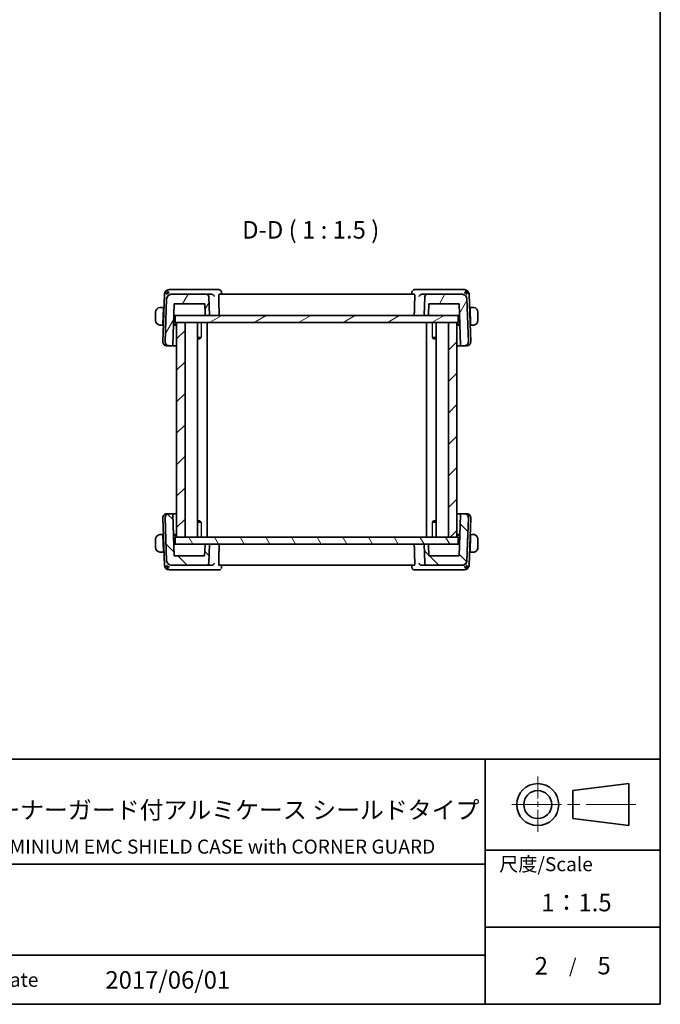
# Model space of a CAD drawing. Units: millimetres. Extents: x 22 to 2408, y 12 to 434.
# Drawn here: x 1068 to 1205, y 12 to 223 of the extents above; entities that cross this region are included whole.
import ezdxf
from ezdxf.enums import TextEntityAlignment as Align

# ---------------------------------------------------------------- set-up
doc = ezdxf.new("R2010")
doc.units = ezdxf.units.MM
doc.header["$LTSCALE"] = 1.5
doc.linetypes.add('CHAIN', pattern=[0.3543, 0.2362, -0.0295, 0.0591, -0.0295])
for name, color, linetype, lineweight in [('Border (ISO)', 7, 'Continuous', 35), ('Hatch (ISO)', 1, 'Continuous', 18), ('Symbol (ISO)', 7, 'Continuous', 18), ('Title (ISO)', 7, 'Continuous', 35), ('Visible (ISO)', 7, 'Continuous', 35), ('Visible Narrow (ISO)', 7, 'Continuous', 25)]:
    doc.layers.add(name, color=color, linetype=linetype, lineweight=lineweight)
doc.styles.add('Note Text (TK)', font='txt')
doc.styles.add('文字スタイル67', font='arial.ttf')

# ---------------------------------------------------------------- blocks, each defined once
blk = doc.blocks.new('図面枠 tk図枠')
at = {"layer": 'Border (ISO)'}
for p in [(405.5, 289), (14.5, 8)]:
    blk.add_line(p, (405.5, 8), dxfattribs=at)
blk = doc.blocks.new('表題欄 tk表題欄')
at = {"layer": 'Title (ISO)'}
for p, q in [((74.71, 244.05), (255.71, 244.05)), ((230.71, 244.05), (230.71, 209.05)), ((255.71, 244.05), (255.71, 209.05)), ((243.21, 239.55), (251.21, 240.55)), ((251.21, 234.55), (251.21, 240.55)), ((243.21, 239.55), (243.21, 235.55)), ((243.21, 235.55), (251.21, 234.55)), ((230.71, 231.05), (255.71, 231.05)), ((74.71, 229.05), (230.71, 229.05)), ((230.71, 220.05), (255.71, 220.05)), ((149.71, 216.05), (230.71, 216.05)), ((255.71, 209.05), (74.71, 209.05))]:
    blk.add_line(p, q, dxfattribs=at)
at = {"layer": 'Title (ISO)', "color": 4, "linetype": 'CHAIN', "lineweight": 18, "ltscale": 8.88956}
blk.add_line((238.21, 241.55), (238.21, 233.55), dxfattribs=at)
at = {"layer": 'Title (ISO)', "color": 4, "linetype": 'CHAIN', "lineweight": 18, "ltscale": 20.001633}
blk.add_line((252.21, 237.55), (234.21, 237.55), dxfattribs=at)
at = {"layer": 'Title (ISO)'}
for radius in [3, 2]:
    blk.add_circle((238.21, 237.55), radius, dxfattribs=at)
at = {"layer": 'Title (ISO)', "color": 1, "char_height": 2, "attachment_point": 4, "line_spacing_factor": 1.5, "style": 'Note Text (TK)'}
for s, insert in [('\\fＭＳ Ｐゴシック|b0|i0;\\H2.0000;尺度/Scale', (232.71, 229.05)), ('\\fＭＳ Ｐゴシック|b0|i0;\\H2.0000;作成日/Date', (151.71, 212.55))]:
    blk.add_mtext(s, dxfattribs=dict(at, insert=insert))
at = {"layer": 'Title (ISO)', "color": 7, "insert": (243.21, 214.55), "char_height": 2, "attachment_point": 5, "line_spacing_factor": 1.5, "style": 'Note Text (TK)'}
blk.add_mtext('\\fＭＳ Ｐゴシック|b0|i0;\\H2.0000;/', dxfattribs=at)
at = {"layer": 'Title (ISO)', "color": 7}
for tag, p, height, style in [('<品名>_001', (157.5, 235.64), 2.5, 'Note Text (TK)'), ('<Title>_001', (157.71, 230.55), 2, '文字スタイル67'), ('<尺度>_001', (239.1, 222.3), 2.5, 'Note Text (TK)'), ('<ページ_No.>_001', (237.95, 213.3), 2.5, 'Note Text (TK)'), ('<総ページ数>_001', (246.8, 213.3), 2.5, 'Note Text (TK)'), ('作成日_001', (175.58, 211.28), 2.5, 'Note Text (TK)')]:
    blk.add_attdef(tag, p, '', height=height, dxfattribs=dict(at, style=style))
at = {"layer": 'Title (ISO)', "color": 7, "style": 'Note Text (TK)'}
blk.add_attdef('<承認>', text='', height=2.5, dxfattribs=at).set_placement((87.21, 217.05), align=Align.MIDDLE_CENTER)

msp = doc.modelspace()

# ---------------------------------------------------------------- hatches: boundary and pattern name
at = {"layer": 'Hatch (ISO)'}
h = msp.add_hatch(dxfattribs=at)
h.set_pattern_fill('ANSI31', color=256, scale=38.1, angle=14.999978, style=0)
h.set_pattern_definition([(60, (596.5, 0), (-4.124445, 2.38125), [])])
edge = h.paths.add_edge_path()
edge.add_ellipse((1154.8143, 163.4655), major_axis=(0, 0.5), ratio=1, start_angle=0, end_angle=88)
edge.add_line((1154.3146, 163.483), (1154.1743, 159.4655))
edge.add_line((1154.1743, 159.4655), (1154.8938, 159.4655))
edge.add_ellipse((1154.8938, 159.6655), major_axis=(0, -0.2), ratio=1, start_angle=0, end_angle=88)
edge.add_line((1155.0937, 159.6586), (1155.1743, 161.9655))
edge.add_line((1155.1743, 161.9655), (1161.6778, 161.9655))
edge.add_line((1161.6778, 161.9655), (1161.9853, 153.1586))
edge.add_ellipse((1162.1852, 153.1655), major_axis=(-0.1999, -0.007), ratio=1, start_angle=0, end_angle=88)
edge.add_line((1162.1852, 152.9655), (1162.8459, 152.9655))
edge.add_ellipse((1162.8459, 153.7655), major_axis=(0, -0.8), ratio=1, start_angle=0, end_angle=92)
edge.add_line((1163.6454, 153.7935), (1163.3239, 163.0004))
edge.add_ellipse((1162.3245, 162.9655), major_axis=(0.9994, 0.0349), ratio=1, start_angle=0, end_angle=88)
edge.add_line((1162.3245, 163.9655), (1154.8143, 163.9655))
edge = h.paths.add_edge_path()
edge.add_ellipse((1107.5343, 163.4655), major_axis=(0.4997, 0.0174), ratio=1, start_angle=0, end_angle=88)
edge.add_line((1107.5343, 163.9655), (1100.0241, 163.9655))
edge.add_ellipse((1100.0241, 162.9655), major_axis=(0, 1), ratio=1, start_angle=0, end_angle=88)
edge.add_line((1099.0247, 163.0004), (1098.7032, 153.7935))
edge.add_ellipse((1099.5027, 153.7655), major_axis=(-0.7995, 0.0279), ratio=1, start_angle=0, end_angle=92)
edge.add_line((1099.5027, 152.9655), (1100.1634, 152.9655))
edge.add_ellipse((1100.1634, 153.1655), major_axis=(0, -0.2), ratio=1, start_angle=0, end_angle=88)
edge.add_line((1100.3632, 153.1586), (1100.6708, 161.9655))
edge.add_line((1100.6708, 161.9655), (1107.1743, 161.9655))
edge.add_line((1107.1743, 161.9655), (1107.2548, 159.6586))
edge.add_ellipse((1107.4547, 159.6655), major_axis=(-0.1999, -0.007), ratio=1, start_angle=0, end_angle=88)
edge.add_line((1107.4547, 159.4655), (1108.1743, 159.4655))
edge.add_line((1108.1743, 159.4655), (1108.034, 163.483))
h = msp.add_hatch(dxfattribs=at)
h.set_pattern_fill('ANSI31', color=256, scale=38.1, angle=-14.999978, style=0)
h.set_pattern_definition([(30, (596.5, 0), (-2.38125, 4.124445), [])])
h.paths.add_polyline_path([(1100.8743, 159.4655), (1100.8743, 157.9655), (1101.1743, 157.9655), (1102.9743, 157.9655), (1159.3743, 157.9655), (1161.1743, 157.9655), (1161.4743, 157.9655), (1161.4743, 159.4655), (1154.8938, 159.4655), (1154.1743, 159.4655), (1108.1743, 159.4655), (1107.4547, 159.4655)])
h = msp.add_hatch(dxfattribs=at)
h.set_pattern_fill('ANSI31', color=256, scale=38.1, style=0)
h.set_pattern_definition([(45, (596.5, 0), (-3.367596, 3.367596), [])])
h.paths.add_polyline_path([(1102.9743, 111.9655), (1102.9743, 157.9655), (1101.1743, 157.9655), (1101.1743, 111.9655)])
h.paths.add_polyline_path([(1159.3743, 157.9655), (1159.3743, 111.9655), (1161.1743, 111.9655), (1161.1743, 157.9655)])
h = msp.add_hatch(dxfattribs=at)
h.set_pattern_fill('ANSI31', color=256, scale=38.1, angle=90.00021, style=0)
h.set_pattern_definition([(135.0002, (596.5, 0), (-3.367584, -3.36761), [])])
edge = h.paths.add_edge_path()
edge.add_spline(control_points=[(1154.3145, 106.4481), (1154.3165, 106.3905), (1154.3309, 106.3259), (1154.3759, 106.2172), (1154.417, 106.1556), (1154.5043, 106.0684), (1154.5659, 106.0272), (1154.6799, 105.98), (1154.7525, 105.9655), (1154.8142, 105.9655)], knot_values=[0.14981486, 0.14981486, 0.14981486, 0.14981486, 0.16660829, 0.16660829, 0.18512032, 0.18512032, 0.20363236, 0.20363236, 0.22214439, 0.22214439, 0.22214439, 0.22214439], degree=3, periodic=0)
edge.add_line((1154.8142, 105.9655), (1162.3244, 105.9655))
edge.add_ellipse((1162.3244, 106.9655), major_axis=(-0.7193, -0.6947), ratio=1, start_angle=46, end_angle=134)
edge.add_line((1163.3238, 106.9306), (1163.6453, 116.1376))
edge.add_ellipse((1162.8458, 116.1655), major_axis=(0.5755, 0.5557), ratio=1, start_angle=314, end_angle=406)
edge.add_line((1162.8458, 116.9655), (1162.1852, 116.9655))
edge.add_ellipse((1162.1852, 116.7655), major_axis=(-0.1439, -0.1389), ratio=1, start_angle=226, end_angle=314)
edge.add_line((1161.9853, 116.7725), (1161.6777, 107.9655))
edge.add_line((1161.6777, 107.9655), (1155.1742, 107.9655))
edge.add_line((1155.1742, 107.9655), (1155.0937, 110.2725))
edge.add_spline(control_points=[(1155.0937, 110.2725), (1155.0929, 110.2956), (1155.0871, 110.3214), (1155.0691, 110.3649), (1155.0527, 110.3895), (1155.0178, 110.4244), (1154.9931, 110.4409), (1154.9475, 110.4598), (1154.9185, 110.4655), (1154.8938, 110.4655)], knot_values=[0.00068744, 0.00068744, 0.00068744, 0.00068744, 0.00740481, 0.00740481, 0.01480963, 0.01480963, 0.02221444, 0.02221444, 0.02961925, 0.02961925, 0.02961925, 0.02961925], degree=3, periodic=0)
edge.add_line((1154.8938, 110.4655), (1154.1742, 110.4655))
edge.add_line((1154.1742, 110.4655), (1154.3145, 106.4481))
edge = h.paths.add_edge_path()
edge.add_spline(control_points=[(1107.5343, 105.9655), (1107.596, 105.9655), (1107.6686, 105.98), (1107.7826, 106.0272), (1107.8442, 106.0684), (1107.9314, 106.1556), (1107.9726, 106.2172), (1108.0176, 106.3259), (1108.0319, 106.3905), (1108.0339, 106.4481)], knot_values=[0.07404813, 0.07404813, 0.07404813, 0.07404813, 0.09256016, 0.09256016, 0.11107219, 0.11107219, 0.12958423, 0.12958423, 0.14637766, 0.14637766, 0.14637766, 0.14637766], degree=3, periodic=0)
edge.add_line((1108.0339, 106.4481), (1108.1742, 110.4655))
edge.add_line((1108.1742, 110.4655), (1107.4547, 110.4655))
edge.add_spline(control_points=[(1107.4547, 110.4655), (1107.43, 110.4655), (1107.4009, 110.4598), (1107.3553, 110.4409), (1107.3307, 110.4244), (1107.2958, 110.3895), (1107.2793, 110.3649), (1107.2613, 110.3214), (1107.2556, 110.2956), (1107.2548, 110.2725)], knot_values=[0.08885776, 0.08885776, 0.08885776, 0.08885776, 0.09626257, 0.09626257, 0.10366738, 0.10366738, 0.11107219, 0.11107219, 0.11778957, 0.11778957, 0.11778957, 0.11778957], degree=3, periodic=0)
edge.add_line((1107.2548, 110.2725), (1107.1742, 107.9655))
edge.add_line((1107.1742, 107.9655), (1100.6707, 107.9655))
edge.add_line((1100.6707, 107.9655), (1100.3632, 116.7725))
edge.add_ellipse((1100.1633, 116.7655), major_axis=(0.1439, -0.1389), ratio=1, start_angle=46, end_angle=134)
edge.add_line((1100.1633, 116.9655), (1099.5027, 116.9655))
edge.add_ellipse((1099.5027, 116.1655), major_axis=(-0.5755, 0.5557), ratio=1, start_angle=314, end_angle=406)
edge.add_line((1098.7032, 116.1376), (1099.0247, 106.9306))
edge.add_ellipse((1100.0241, 106.9655), major_axis=(-0.7193, 0.6947), ratio=1, start_angle=46, end_angle=134)
edge.add_line((1100.0241, 105.9655), (1107.5343, 105.9655))
h = msp.add_hatch(dxfattribs=at)
h.set_pattern_fill('ANSI31', color=256, scale=38.1, angle=75.000175, style=0)
h.set_pattern_definition([(120.0002, (596.5, 0), (-4.12444, -2.381263), [])])
h.paths.add_polyline_path([(1100.8743, 111.9655), (1100.8743, 110.4655), (1107.4547, 110.4655), (1108.1742, 110.4655), (1154.1742, 110.4655), (1154.8938, 110.4655), (1161.4743, 110.4655), (1161.4743, 111.9655), (1161.1743, 111.9655), (1159.3743, 111.9655), (1102.9743, 111.9655), (1101.1743, 111.9655)])

# ---------------------------------------------------------------- linework, layer by layer
at = {"layer": 'Visible (ISO)'}
for p, q in [((1100.1148, 164.9655), (1099.559, 164.9655)), ((1108.7202, 164.9655), (1100.1148, 164.9655)), ((1110.2407, 164.9655), (1108.7202, 164.9655)), ((1110.7766, 164.4404), (1110.7955, 163.9655)), ((1151.553, 163.9655), (1151.572, 164.4404)), ((1153.6283, 164.9655), (1152.1079, 164.9655)), ((1162.2337, 164.9655), (1153.6283, 164.9655)), ((1162.7895, 164.9655), (1162.2337, 164.9655)), ((1098.5596, 164.0004), (1098.2032, 153.7935)), ((1099.0247, 163.0004), (1098.7032, 153.7935)), ((1107.5343, 163.9655), (1100.0241, 163.9655)), ((1108.682, 163.9655), (1107.5343, 163.9655)), ((1108.1743, 159.4655), (1108.034, 163.483)), ((1152.0936, 163.9655), (1110.255, 163.9655)), ((1154.8143, 163.9655), (1153.6666, 163.9655)), ((1154.3146, 163.483), (1154.1743, 159.4655)), ((1162.3245, 163.9655), (1154.8143, 163.9655)), ((1163.6454, 153.7935), (1163.3239, 163.0004)), ((1164.1454, 153.7935), (1163.7889, 164.0004)), ((1098.3543, 161.1655), (1097.9287, 161.1655)), ((1098.3473, 160.9655), (1098.2286, 157.5655)), ((1098.3543, 161.1655), (1098.3473, 160.9655)), ((1098.4536, 160.9655), (1098.3473, 160.9655)), ((1098.4606, 161.1655), (1098.3543, 161.1655)), ((1100.3632, 153.1586), (1100.6708, 161.9655)), ((1100.6708, 161.9655), (1107.1743, 161.9655)), ((1107.1743, 161.9655), (1107.2548, 159.6586)), ((1155.0937, 159.6586), (1155.1743, 161.9655)), ((1155.1743, 161.9655), (1161.6778, 161.9655)), ((1161.6778, 161.9655), (1161.9853, 153.1586)), ((1163.9943, 161.1655), (1163.8879, 161.1655)), ((1164.0013, 160.9655), (1163.8949, 160.9655)), ((1164.0013, 160.9655), (1163.9943, 161.1655)), ((1164.4199, 161.1655), (1163.9943, 161.1655)), ((1164.0013, 160.9655), (1164.12, 157.5655)), ((1096.6743, 160.1655), (1096.6743, 158.3655)), ((1100.5835, 159.4655), (1100.7901, 159.4655)), ((1100.7901, 159.4655), (1100.8743, 159.4655)), ((1100.8743, 159.4655), (1100.8743, 157.9655)), ((1161.4743, 159.4655), (1100.8743, 159.4655)), ((1107.4547, 159.4655), (1108.1743, 159.4655)), ((1154.1743, 159.4655), (1154.8938, 159.4655)), ((1161.4743, 159.4655), (1161.5585, 159.4655)), ((1161.4743, 159.4655), (1161.4743, 157.9655)), ((1161.4743, 159.4655), (1161.4743, 159.4655)), ((1161.4744, 159.4655), (1161.4744, 157.9655)), ((1161.5585, 159.4655), (1161.7651, 159.4655)), ((1165.6743, 158.3655), (1165.6743, 160.1655)), ((1097.9287, 157.3655), (1098.2216, 157.3655)), ((1098.2286, 157.5655), (1098.2216, 157.3655)), ((1098.3279, 157.3655), (1098.2216, 157.3655)), ((1098.2286, 157.5655), (1098.3349, 157.5655)), ((1101.1743, 157.3655), (1100.5102, 157.3655)), ((1100.5171, 157.5655), (1101.1743, 157.5655)), ((1100.8743, 157.9655), (1161.4743, 157.9655)), ((1102.9743, 157.9655), (1101.1743, 157.9655)), ((1101.1743, 157.9655), (1101.1743, 111.9655)), ((1102.9743, 111.9655), (1102.9743, 157.9655)), ((1105.6281, 157.9655), (1105.6281, 111.9655)), ((1107.6743, 157.9655), (1107.6743, 111.9655)), ((1154.6743, 157.9655), (1154.6743, 111.9655)), ((1156.7205, 157.9655), (1156.7205, 111.9655)), ((1159.3743, 157.9655), (1159.3743, 111.9655)), ((1161.1743, 157.9655), (1159.3743, 157.9655)), ((1161.1743, 111.9655), (1161.1743, 157.9655)), ((1161.1743, 157.5655), (1161.8314, 157.5655)), ((1161.8384, 157.3655), (1161.1743, 157.3655)), ((1161.4744, 157.9655), (1161.4743, 157.9655)), ((1164.0136, 157.5655), (1164.12, 157.5655)), ((1164.127, 157.3655), (1164.0206, 157.3655)), ((1164.127, 157.3655), (1164.12, 157.5655)), ((1164.127, 157.3655), (1164.4199, 157.3655)), ((1105.6281, 154.7416), (1106.4133, 154.7416)), ((1106.1482, 154.4655), (1105.6281, 154.4655)), ((1106.1482, 154.4655), (1106.3338, 154.6511)), ((1155.9353, 154.7416), (1156.7205, 154.7416)), ((1156.2003, 154.4655), (1156.0148, 154.6511)), ((1156.7205, 154.4655), (1156.2003, 154.4655)), ((1099.0613, 152.9655), (1099.0027, 152.9655)), ((1099.0613, 152.9655), (1099.5027, 152.9655)), ((1099.5027, 152.9655), (1100.1634, 152.9655)), ((1100.1634, 152.9655), (1101.1743, 152.9655)), ((1161.1743, 152.9655), (1162.1852, 152.9655)), ((1162.1852, 152.9655), (1162.8459, 152.9655)), ((1162.8459, 152.9655), (1163.2873, 152.9655)), ((1163.3459, 152.9655), (1163.2873, 152.9655)), ((1098.2032, 116.1376), (1098.5596, 105.9306)), ((1098.7032, 116.1376), (1099.0247, 106.9306)), ((1099.0027, 116.9655), (1099.0612, 116.9655)), ((1099.5027, 116.9655), (1099.0612, 116.9655)), ((1100.1633, 116.9655), (1099.5027, 116.9655)), ((1100.1634, 116.9655), (1100.1633, 116.9655)), ((1101.1743, 116.9655), (1100.1634, 116.9655)), ((1100.6707, 107.9655), (1100.3632, 116.7725)), ((1100.3632, 116.7725), (1100.5102, 112.5655)), ((1100.3632, 116.7725), (1100.3632, 116.7725)), ((1162.1852, 116.9655), (1161.1743, 116.9655)), ((1161.9853, 116.7725), (1161.6777, 107.9655)), ((1162.8458, 116.9655), (1162.1852, 116.9655)), ((1162.8459, 116.9655), (1162.8458, 116.9655)), ((1163.2873, 116.9655), (1162.8459, 116.9655)), ((1163.2873, 116.9655), (1163.3459, 116.9655)), ((1163.3238, 106.9306), (1163.6453, 116.1376)), ((1163.5182, 112.4968), (1163.6454, 116.1376)), ((1163.6453, 116.1376), (1163.6454, 116.1376)), ((1163.7889, 105.9306), (1164.1454, 116.1376)), ((1105.6281, 115.4655), (1106.1482, 115.4655)), ((1106.4133, 115.1895), (1105.6281, 115.1895)), ((1106.1482, 115.4655), (1106.3338, 115.28)), ((1156.7205, 115.1895), (1155.9353, 115.1895)), ((1156.2003, 115.4655), (1156.0148, 115.28)), ((1156.2003, 115.4655), (1156.7205, 115.4655)), ((1098.2216, 112.5655), (1097.9287, 112.5655)), ((1098.2216, 112.5655), (1098.3279, 112.5655)), ((1098.3473, 108.9655), (1098.2286, 112.3655)), ((1098.3349, 112.3655), (1098.2286, 112.3655)), ((1100.5835, 110.4655), (1100.5102, 112.5655)), ((1100.5102, 112.5655), (1101.1743, 112.5655)), ((1101.1743, 112.3655), (1100.5171, 112.3655)), ((1100.8743, 111.9655), (1100.8743, 110.4655)), ((1161.4743, 111.9655), (1100.8743, 111.9655)), ((1101.1743, 111.9655), (1102.9743, 111.9655)), ((1159.3743, 111.9655), (1161.1743, 111.9655)), ((1161.1743, 112.5655), (1161.8384, 112.5655)), ((1161.8314, 112.3655), (1161.1743, 112.3655)), ((1161.4743, 111.9655), (1161.4743, 110.4655)), ((1161.4743, 111.9655), (1161.4744, 111.9655)), ((1161.4744, 111.9655), (1161.4744, 110.4655)), ((1164.0013, 108.9655), (1164.12, 112.3655)), ((1164.12, 112.3655), (1164.0136, 112.3655)), ((1164.0206, 112.5655), (1164.127, 112.5655)), ((1164.4199, 112.5655), (1164.127, 112.5655)), ((1096.6743, 111.5655), (1096.6743, 109.7655)), ((1100.7901, 110.4655), (1100.5835, 110.4655)), ((1100.5902, 110.2725), (1100.6708, 107.9655)), ((1100.8743, 110.4655), (1100.7901, 110.4655)), ((1100.8743, 110.4655), (1161.4743, 110.4655)), ((1107.2548, 110.2725), (1107.1742, 107.9655)), ((1108.1742, 110.4655), (1107.4547, 110.4655)), ((1108.0339, 106.4481), (1108.1742, 110.4655)), ((1154.8938, 110.4655), (1154.1742, 110.4655)), ((1154.1742, 110.4655), (1154.3145, 106.4481)), ((1155.1742, 107.9655), (1155.0937, 110.2725)), ((1155.0937, 110.2725), (1155.1742, 107.9655)), ((1161.5584, 110.4655), (1161.4743, 110.4655)), ((1161.4743, 110.4655), (1161.4743, 110.4655)), ((1161.765, 110.4655), (1161.5584, 110.4655)), ((1165.6743, 109.7655), (1165.6743, 111.5655)), ((1097.9287, 108.7655), (1098.3543, 108.7655)), ((1098.3473, 108.9655), (1098.4536, 108.9655)), ((1098.3543, 108.7655), (1098.4606, 108.7655)), ((1107.1742, 107.9655), (1100.6707, 107.9655)), ((1161.6777, 107.9655), (1155.1742, 107.9655)), ((1163.8879, 108.7655), (1163.9943, 108.7655)), ((1163.8949, 108.9655), (1164.0013, 108.9655)), ((1163.9943, 108.7655), (1164.4199, 108.7655)), ((1100.0241, 105.9655), (1107.5343, 105.9655)), ((1107.5343, 105.9655), (1108.682, 105.9655)), ((1110.255, 105.9655), (1152.0936, 105.9655)), ((1110.7955, 105.9655), (1110.7766, 105.4906)), ((1151.572, 105.4906), (1151.553, 105.9655)), ((1153.6666, 105.9655), (1154.8142, 105.9655)), ((1154.8142, 105.9655), (1162.3244, 105.9655)), ((1162.3244, 105.9655), (1162.3245, 105.9655)), ((1163.3238, 106.9306), (1163.3238, 106.9306)), ((1099.559, 104.9655), (1100.1148, 104.9655)), ((1100.1148, 104.9655), (1108.7202, 104.9655)), ((1108.7202, 104.9655), (1110.2407, 104.9655)), ((1152.1079, 104.9655), (1153.6283, 104.9655)), ((1153.6283, 104.9655), (1162.2337, 104.9655)), ((1162.2337, 104.9655), (1162.7895, 104.9655))]:
    msp.add_line(p, q, dxfattribs=at)
for centre, radius, start, end in [((1099.559, 163.9655), 1, 90, 178), ((1162.7895, 163.9655), 1, 2, 90), ((1100.0241, 162.9655), 1, 90, 178), ((1107.5343, 163.4655), 0.5, 2, 90), ((1154.8143, 163.4655), 0.5, 90, 178), ((1162.3245, 162.9655), 1, 2, 90), ((1097.6743, 160.1655), 1, 97.635382, 180), ((1164.6743, 160.1655), 1, 0, 82.364618), ((1097.6743, 158.3655), 1, 180, 262.364618), ((1107.4547, 159.6655), 0.2, 182, 270), ((1154.8938, 159.6655), 0.2, 270, 358), ((1164.6743, 158.3655), 1, 277.635382, 0), ((1099.0027, 153.7655), 0.8, 178, 270), ((1099.5027, 153.7655), 0.8, 178, 270), ((1100.1634, 153.1655), 0.2, 270, 358), ((1162.1852, 153.1655), 0.2, 182, 270), ((1162.8459, 153.7655), 0.8, 270, 2), ((1163.3459, 153.7655), 0.8, 270, 2), ((1099.0027, 116.1655), 0.8, 90, 182), ((1099.5027, 116.1655), 0.8, 90, 182), ((1100.1633, 116.7655), 0.2, 2, 90), ((1162.1852, 116.7655), 0.2, 90, 178), ((1162.8458, 116.1655), 0.8, 358, 90), ((1163.3459, 116.1655), 0.8, 358, 90), ((1163.3459, 116.1655), 0.8, 38.341276, 90), ((1163.3459, 116.1655), 0.8, 358, 30.631859), ((1164.6743, 111.5655), 1, 58.771688, 90), ((1164.6743, 111.5655), 1, 0, 42.334615), ((1154.8938, 110.2655), 0.2, 2, 90), ((1164.6743, 109.7655), 1, 336.83748, 0), ((1164.6743, 109.7655), 1, 270, 319.64065), ((1099.559, 105.9655), 1, 182, 270), ((1100.0241, 106.9655), 1, 182, 270), ((1162.3244, 106.9655), 1, 270, 358), ((1162.3245, 106.9655), 1, 270.000004, 293.190225), ((1162.7895, 105.9655), 1, 270, 358)]:
    msp.add_arc(centre, radius, start, end, dxfattribs=at)
for centre, major_axis, ratio, start_param, end_param in [((1099.632, 163.9655), (0.5717, 0.9407), 0.59361993, 1.09724416, 1.88213769), ((1152.0841, 164.4541), (-0.345, 0.3619), 0.95419984, 0.00254732, 0.01322841), ((1162.7166, 163.9655), (-0.5717, 0.9407), 0.59361992, 4.40104762, 5.18594115), ((1099.632, 163.9655), (0.9967, 0.3818), 0.33633422, 1.43764033, 2.22253387), ((1108.6797, 163.4671), (0.495, 0.0963), 0.98789937, 1.26905595, 1.37640768), ((1153.6689, 163.4671), (0.495, -0.0963), 0.98789936, 1.7651846, 1.87253634), ((1162.7166, 163.9655), (0.9967, -0.3818), 0.33633422, 0.9190588, 1.70395233), ((1162.8459, 116.1655), (0, 0.8), 0.99999913, 4.6774824, 6.28318531), ((1097.6743, 111.5655), (0, -1), 0.99999832, 3.27485521, 4.71238898), ((1098.2286, 112.3655), (-0.007, 0.2), 0.00001, 6.283149, 7.85396335), ((1162.311, 77.9261), (1.7073, 48.8903), 0.00001, 0.79389609, 0.94335658), ((1164.12, 112.3655), (0.007, 0.2), 0.00001, 6.28318402, 7.85398111), ((1164.6743, 111.5655), (1, 0), 0.99999832, 0, 1.43753377), ((1097.6743, 109.7655), (0, -1), 0.99999832, 4.71238898, 6.14992275), ((1164.6743, 109.7655), (1, 0), 0.99999832, 4.84565154, 6.28318531), ((1098.3473, 108.9655), (0.007, -0.2), 0.00001, 4.71238355, 6.28317479), ((1164.0013, 108.9655), (-0.007, -0.2), 0.00001, 4.71240562, 6.28321868), ((1099.632, 105.9655), (-0.9967, 0.3818), 0.33633499, 0.91905679, 1.70395033), ((1099.632, 105.9655), (0.5717, -0.9407), 0.59362124, 4.40104657, 5.18594011), ((1108.6797, 106.4639), (0.495, -0.0963), 0.98789933, 4.90678019, 5.01413192), ((1153.6689, 106.4639), (0.495, 0.0963), 0.98789938, 4.41065178, 4.51800351), ((1162.7166, 105.9655), (-0.9967, -0.3818), 0.33633346, 1.43763833, 2.22253186), ((1162.7166, 105.9655), (-0.5717, -0.9407), 0.59361861, 1.09724311, 1.88213665), ((1110.2645, 105.4769), (0.345, -0.3619), 0.95419938, 0.00254748, 0.01322779)]:
    msp.add_ellipse(centre, major_axis=major_axis, ratio=ratio, start_param=start_param, end_param=end_param, dxfattribs=at)
for points, knots in [([(1110.2407, 164.9655), (1110.2964, 164.9655), (1110.353, 164.9561), (1110.4597, 164.9205), (1110.511, 164.8937), (1110.5751, 164.8467), (1110.5934, 164.8313), (1110.6103, 164.8151)], [0, 0, 0, 0, 0.0171817857, 0.0171817857, 0.0345941143, 0.0345941143, 0.0421298146, 0.0421298146, 0.0421298146, 0.0421298146]), ([(1110.6103, 164.8151), (1110.6519, 164.7754), (1110.6872, 164.7281), (1110.7412, 164.6248), (1110.7601, 164.5674), (1110.7735, 164.4869), (1110.7759, 164.4634), (1110.7768, 164.4401)], [0.0000167911, 0.0000167911, 0.0000167911, 0.0000167911, 0.0177279692, 0.0177279692, 0.0358363462, 0.0358363462, 0.0432885632, 0.0432885632, 0.0432885632, 0.0432885632]), ([(1151.5719, 164.4404), (1151.5739, 164.4912), (1151.5841, 164.5439), (1151.6126, 164.624), (1151.6263, 164.6537), (1151.6425, 164.682)], [0, 0, 0, 0, 0.0163559516, 0.0163559516, 0.0263394155, 0.0263394155, 0.0263394155, 0.0263394155]), ([(1151.7383, 164.8151), (1151.777, 164.8521), (1151.8231, 164.8849), (1151.9225, 164.9342), (1151.9768, 164.9516), (1152.0569, 164.9636), (1152.0824, 164.9655), (1152.1079, 164.9655)], [0, 0, 0, 0, 0.0172062072, 0.0172062072, 0.0342917449, 0.0342917449, 0.0421323008, 0.0421323008, 0.0421323008, 0.0421323008]), ([(1108.736, 163.9627), (1108.7693, 163.9591), (1108.8019, 163.9524), (1108.8656, 163.9332), (1108.8963, 163.9208), (1108.9781, 163.8798), (1109.0369, 163.84), (1109.1331, 163.7392), (1109.1666, 163.6912), (1109.2176, 163.5914), (1109.2354, 163.5387), (1109.2448, 163.4847), (1109.2449, 163.4839), (1109.2451, 163.483)], [0, 0, 0, 0, 0.0100406591, 0.0100406591, 0.0202567206, 0.0202567206, 0.0390101308, 0.0390101308, 0.0533905977, 0.0533905977, 0.06804806, 0.06804806, 0.068285186, 0.068285186, 0.068285186, 0.068285186]), ([(1110.1748, 163.483), (1110.1731, 163.5417), (1110.1734, 163.6033), (1110.1789, 163.7216), (1110.1844, 163.7775), (1110.1986, 163.8659), (1110.2083, 163.904), (1110.2304, 163.9536), (1110.2428, 163.9655), (1110.255, 163.9655)], [0.0014092203, 0.0014092203, 0.0014092203, 0.0014092203, 0.0188824048, 0.0188824048, 0.0377648096, 0.0377648096, 0.056850513, 0.056850513, 0.0755926555, 0.0755926555, 0.0755926555, 0.0755926555]), ([(1152.0936, 163.9655), (1152.1057, 163.9655), (1152.1182, 163.9536), (1152.1403, 163.904), (1152.15, 163.8659), (1152.1642, 163.7775), (1152.1697, 163.7216), (1152.1751, 163.6033), (1152.1755, 163.5417), (1152.1738, 163.483)], [-0.0755926555, -0.0755926555, -0.0755926555, -0.0755926555, -0.056850513, -0.056850513, -0.0377648096, -0.0377648096, -0.0188824048, -0.0188824048, -0.0014092203, -0.0014092203, -0.0014092203, -0.0014092203]), ([(1153.1035, 163.483), (1153.1036, 163.4839), (1153.1038, 163.4847), (1153.1132, 163.5386), (1153.1309, 163.5912), (1153.1818, 163.6908), (1153.2152, 163.7387), (1153.3113, 163.8397), (1153.3701, 163.8795), (1153.4518, 163.9206), (1153.4826, 163.9331), (1153.5464, 163.9523), (1153.5792, 163.9591), (1153.6126, 163.9627)], [-0.000355323, -0.000355323, -0.000355323, -0.000355323, 0, 0, 0.021922139, 0.021922139, 0.043431268, 0.043431268, 0.071611102, 0.071611102, 0.087042364, 0.087042364, 0.102207987, 0.102207987, 0.102207987, 0.102207987]), ([(1097.6743, 161.1656), (1097.673, 161.1656), (1097.6708, 161.1655), (1097.6679, 161.1655), (1097.6618, 161.1655), (1097.6527, 161.1654), (1097.642, 161.165), (1097.6341, 161.1648), (1097.6252, 161.1644), (1097.6163, 161.1639), (1097.6078, 161.1634), (1097.5992, 161.1628), (1097.591, 161.1621), (1097.582, 161.1613), (1097.5735, 161.1605), (1097.5661, 161.1597), (1097.5539, 161.1583), (1097.5447, 161.1571), (1097.5414, 161.1567)], [0.000000144, 0.000000144, 0.000000144, 0.000000144, 0.094244623, 0.094244623, 0.094244623, 0.296084967, 0.296084967, 0.296084967, 0.446134624, 0.446134624, 0.446134624, 0.588438527, 0.588438527, 0.588438527, 0.744229366, 0.744229366, 0.744229366, 1, 1, 1, 1]), ([(1097.7223, 161.1655), (1097.712, 161.1655), (1097.7026, 161.1655), (1097.6948, 161.1655), (1097.6856, 161.1656), (1097.6785, 161.1656), (1097.6743, 161.1656)], [0.741726882, 0.741726882, 0.741726882, 0.741726882, 0.860546319, 0.860546319, 0.860546319, 1, 1, 1, 1]), ([(1097.9287, 161.1655), (1097.9218, 161.1655), (1097.9089, 161.1655), (1097.8925, 161.1655), (1097.8819, 161.1655), (1097.8698, 161.1655), (1097.8569, 161.1655), (1097.8457, 161.1655), (1097.8339, 161.1655), (1097.8219, 161.1655), (1097.8106, 161.1655), (1097.7991, 161.1655), (1097.7879, 161.1655), (1097.7765, 161.1655), (1097.7654, 161.1655), (1097.7548, 161.1655), (1097.7433, 161.1655), (1097.7323, 161.1655), (1097.7223, 161.1655)], [0, 0, 0, 0, 0.19035453, 0.19035453, 0.19035453, 0.313863222, 0.313863222, 0.313863222, 0.421406083, 0.421406083, 0.421406083, 0.523967972, 0.523967972, 0.523967972, 0.628134753, 0.628134753, 0.628134753, 0.741726882, 0.741726882, 0.741726882, 0.741726882]), ([(1164.6262, 161.1655), (1164.6144, 161.1655), (1164.6011, 161.1655), (1164.5872, 161.1655), (1164.5744, 161.1655), (1164.5609, 161.1655), (1164.5472, 161.1655), (1164.5334, 161.1655), (1164.5192, 161.1655), (1164.5057, 161.1655), (1164.4905, 161.1655), (1164.476, 161.1655), (1164.4632, 161.1655), (1164.4435, 161.1655), (1164.4278, 161.1655), (1164.4199, 161.1655)], [0.258273118, 0.258273118, 0.258273118, 0.258273118, 0.393143911, 0.393143911, 0.393143911, 0.516901466, 0.516901466, 0.516901466, 0.642015716, 0.642015716, 0.642015716, 0.782669876, 0.782669876, 0.782669876, 1, 1, 1, 1]), ([(1164.6743, 161.1655), (1164.6719, 161.1655), (1164.6687, 161.1655), (1164.6647, 161.1655), (1164.6554, 161.1656), (1164.6419, 161.1655), (1164.6262, 161.1655)], [0.000000157, 0.000000157, 0.000000157, 0.000000157, 0.07789573, 0.07789573, 0.07789573, 0.258273118, 0.258273118, 0.258273118, 0.258273118]), ([(1164.8072, 161.1567), (1164.803, 161.1572), (1164.7896, 161.159), (1164.7726, 161.1607), (1164.7618, 161.1618), (1164.7496, 161.1628), (1164.7374, 161.1636), (1164.7247, 161.1644), (1164.7121, 161.1649), (1164.7014, 161.1652), (1164.6882, 161.1655), (1164.6779, 161.1655), (1164.6743, 161.1655)], [0, 0, 0, 0, 0.32158276, 0.32158276, 0.32158276, 0.52551233, 0.52551233, 0.52551233, 0.73736223, 0.73736223, 0.73736223, 1, 1, 1, 1]), ([(1097.5414, 157.3744), (1097.5455, 157.3739), (1097.559, 157.3721), (1097.576, 157.3704), (1097.5868, 157.3693), (1097.599, 157.3683), (1097.6112, 157.3675), (1097.6238, 157.3667), (1097.6365, 157.3662), (1097.6472, 157.3659), (1097.6604, 157.3656), (1097.6706, 157.3656), (1097.6743, 157.3656)], [0, 0, 0, 0, 0.32158276, 0.32158276, 0.32158276, 0.52551233, 0.52551233, 0.52551233, 0.73736223, 0.73736223, 0.73736223, 1, 1, 1, 1]), ([(1097.6743, 157.3656), (1097.6767, 157.3656), (1097.6799, 157.3656), (1097.6839, 157.3655), (1097.6931, 157.3655), (1097.7066, 157.3655), (1097.7223, 157.3655)], [0.000000157, 0.000000157, 0.000000157, 0.000000157, 0.07789573, 0.07789573, 0.07789573, 0.258273118, 0.258273118, 0.258273118, 0.258273118]), ([(1097.7223, 157.3655), (1097.7342, 157.3655), (1097.7474, 157.3655), (1097.7614, 157.3655), (1097.7742, 157.3655), (1097.7877, 157.3655), (1097.8014, 157.3655), (1097.8152, 157.3655), (1097.8293, 157.3655), (1097.8429, 157.3655), (1097.8581, 157.3655), (1097.8726, 157.3655), (1097.8854, 157.3655), (1097.9051, 157.3655), (1097.9208, 157.3655), (1097.9287, 157.3655)], [0.258273118, 0.258273118, 0.258273118, 0.258273118, 0.393143911, 0.393143911, 0.393143911, 0.516901466, 0.516901466, 0.516901466, 0.642015716, 0.642015716, 0.642015716, 0.782669876, 0.782669876, 0.782669876, 1, 1, 1, 1]), ([(1164.4199, 157.3655), (1164.4268, 157.3655), (1164.4397, 157.3655), (1164.4561, 157.3655), (1164.4667, 157.3655), (1164.4787, 157.3655), (1164.4916, 157.3655), (1164.5028, 157.3655), (1164.5147, 157.3655), (1164.5266, 157.3655), (1164.538, 157.3655), (1164.5495, 157.3655), (1164.5607, 157.3655), (1164.5721, 157.3655), (1164.5831, 157.3655), (1164.5937, 157.3655), (1164.6053, 157.3655), (1164.6162, 157.3655), (1164.6262, 157.3655)], [0, 0, 0, 0, 0.19035453, 0.19035453, 0.19035453, 0.313863222, 0.313863222, 0.313863222, 0.421406083, 0.421406083, 0.421406083, 0.523967972, 0.523967972, 0.523967972, 0.628134753, 0.628134753, 0.628134753, 0.741726882, 0.741726882, 0.741726882, 0.741726882]), ([(1164.6262, 157.3655), (1164.6366, 157.3655), (1164.646, 157.3656), (1164.6538, 157.3655), (1164.663, 157.3655), (1164.67, 157.3655), (1164.6743, 157.3655)], [0.741726882, 0.741726882, 0.741726882, 0.741726882, 0.860546319, 0.860546319, 0.860546319, 1, 1, 1, 1]), ([(1164.6743, 157.3655), (1164.6756, 157.3655), (1164.6778, 157.3655), (1164.6806, 157.3656), (1164.6867, 157.3656), (1164.6959, 157.3657), (1164.7066, 157.3661), (1164.7145, 157.3663), (1164.7233, 157.3667), (1164.7323, 157.3672), (1164.7408, 157.3677), (1164.7494, 157.3683), (1164.7576, 157.369), (1164.7665, 157.3698), (1164.7751, 157.3706), (1164.7825, 157.3714), (1164.7947, 157.3727), (1164.8039, 157.374), (1164.8072, 157.3744)], [0.000000144, 0.000000144, 0.000000144, 0.000000144, 0.094244623, 0.094244623, 0.094244623, 0.296084967, 0.296084967, 0.296084967, 0.446134624, 0.446134624, 0.446134624, 0.588438527, 0.588438527, 0.588438527, 0.744229366, 0.744229366, 0.744229366, 1, 1, 1, 1]), ([(1097.6743, 112.5656), (1097.673, 112.5656), (1097.6708, 112.5655), (1097.6679, 112.5655), (1097.6618, 112.5655), (1097.6527, 112.5654), (1097.642, 112.565), (1097.6341, 112.5648), (1097.6252, 112.5644), (1097.6163, 112.5639), (1097.6078, 112.5634), (1097.5992, 112.5628), (1097.591, 112.5621), (1097.582, 112.5613), (1097.5735, 112.5605), (1097.5661, 112.5597), (1097.5539, 112.5583), (1097.5447, 112.5571), (1097.5414, 112.5567)], [0.000000144, 0.000000144, 0.000000144, 0.000000144, 0.094244623, 0.094244623, 0.094244623, 0.296084967, 0.296084967, 0.296084967, 0.446134624, 0.446134624, 0.446134624, 0.588438527, 0.588438527, 0.588438527, 0.744229366, 0.744229366, 0.744229366, 1, 1, 1, 1]), ([(1097.7223, 112.5655), (1097.712, 112.5655), (1097.7026, 112.5655), (1097.6948, 112.5655), (1097.6856, 112.5656), (1097.6785, 112.5656), (1097.6743, 112.5656)], [0.741726882, 0.741726882, 0.741726882, 0.741726882, 0.860546319, 0.860546319, 0.860546319, 1, 1, 1, 1]), ([(1097.9287, 112.5655), (1097.9218, 112.5655), (1097.9089, 112.5655), (1097.8925, 112.5655), (1097.8819, 112.5655), (1097.8698, 112.5655), (1097.8569, 112.5655), (1097.8457, 112.5655), (1097.8339, 112.5655), (1097.8219, 112.5655), (1097.8105, 112.5655), (1097.7991, 112.5655), (1097.7879, 112.5655), (1097.7765, 112.5655), (1097.7654, 112.5655), (1097.7548, 112.5655), (1097.7433, 112.5655), (1097.7323, 112.5655), (1097.7223, 112.5655)], [0, 0, 0, 0, 0.19035453, 0.19035453, 0.19035453, 0.313863222, 0.313863222, 0.313863222, 0.421406083, 0.421406083, 0.421406083, 0.523967972, 0.523967972, 0.523967972, 0.628134753, 0.628134753, 0.628134753, 0.741726882, 0.741726882, 0.741726882, 0.741726882]), ([(1164.6262, 112.5655), (1164.6144, 112.5655), (1164.6011, 112.5655), (1164.5872, 112.5655), (1164.5744, 112.5655), (1164.5609, 112.5655), (1164.5472, 112.5655), (1164.5333, 112.5655), (1164.5192, 112.5655), (1164.5057, 112.5655), (1164.4905, 112.5655), (1164.476, 112.5655), (1164.4632, 112.5655), (1164.4435, 112.5655), (1164.4278, 112.5655), (1164.4199, 112.5655)], [0.258273118, 0.258273118, 0.258273118, 0.258273118, 0.393143911, 0.393143911, 0.393143911, 0.516901466, 0.516901466, 0.516901466, 0.642015716, 0.642015716, 0.642015716, 0.782669876, 0.782669876, 0.782669876, 1, 1, 1, 1]), ([(1164.6743, 112.5655), (1164.6719, 112.5655), (1164.6687, 112.5655), (1164.6647, 112.5655), (1164.6554, 112.5656), (1164.6419, 112.5655), (1164.6262, 112.5655)], [0.000000157, 0.000000157, 0.000000157, 0.000000157, 0.07789573, 0.07789573, 0.07789573, 0.258273118, 0.258273118, 0.258273118, 0.258273118]), ([(1164.8071, 112.5567), (1164.803, 112.5572), (1164.7896, 112.559), (1164.7726, 112.5607), (1164.7618, 112.5618), (1164.7496, 112.5628), (1164.7374, 112.5636), (1164.7247, 112.5644), (1164.7121, 112.5649), (1164.7014, 112.5652), (1164.6882, 112.5655), (1164.6779, 112.5655), (1164.6743, 112.5655)], [0, 0, 0, 0, 0.32158276, 0.32158276, 0.32158276, 0.52551233, 0.52551233, 0.52551233, 0.73736223, 0.73736223, 0.73736223, 1, 1, 1, 1]), ([(1100.5902, 110.2725), (1100.5902, 110.2729), (1100.5902, 110.2732), (1100.5886, 110.3185), (1100.587, 110.3642), (1100.5851, 110.4184), (1100.5842, 110.4443), (1100.5836, 110.4626), (1100.5835, 110.4655), (1100.5835, 110.4655)], [-0.0001468169, -0.0001468169, -0.0001468169, -0.0001468169, 0, 0, 0.0189895854, 0.0189895854, 0.0285323163, 0.0285323163, 0.0322987759, 0.0322987759, 0.0322987759, 0.0322987759]), ([(1107.4547, 110.4655), (1107.43, 110.4655), (1107.4009, 110.4598), (1107.3553, 110.4409), (1107.3307, 110.4244), (1107.2958, 110.3895), (1107.2793, 110.3649), (1107.2613, 110.3214), (1107.2556, 110.2956), (1107.2548, 110.2725)], [0.0888577554, 0.0888577554, 0.0888577554, 0.0888577554, 0.0962625684, 0.0962625684, 0.1036673813, 0.1036673813, 0.1110721943, 0.1110721943, 0.117789568, 0.117789568, 0.117789568, 0.117789568]), ([(1155.0937, 110.2725), (1155.0929, 110.2956), (1155.0871, 110.3214), (1155.0691, 110.3649), (1155.0527, 110.3895), (1155.0178, 110.4244), (1154.9931, 110.4409), (1154.9475, 110.4598), (1154.9185, 110.4655), (1154.8938, 110.4655)], [0.0006874393, 0.0006874393, 0.0006874393, 0.0006874393, 0.007404813, 0.007404813, 0.0148096259, 0.0148096259, 0.0222144389, 0.0222144389, 0.0296192518, 0.0296192518, 0.0296192518, 0.0296192518]), ([(1097.5414, 108.7744), (1097.5455, 108.7739), (1097.559, 108.7721), (1097.576, 108.7704), (1097.5868, 108.7693), (1097.599, 108.7683), (1097.6112, 108.7675), (1097.6238, 108.7667), (1097.6365, 108.7662), (1097.6471, 108.7659), (1097.6604, 108.7656), (1097.6706, 108.7656), (1097.6743, 108.7656)], [0, 0, 0, 0, 0.32158276, 0.32158276, 0.32158276, 0.52551233, 0.52551233, 0.52551233, 0.73736223, 0.73736223, 0.73736223, 1, 1, 1, 1]), ([(1097.6743, 108.7656), (1097.6767, 108.7656), (1097.6799, 108.7656), (1097.6839, 108.7655), (1097.6931, 108.7655), (1097.7066, 108.7655), (1097.7223, 108.7655)], [0.000000157, 0.000000157, 0.000000157, 0.000000157, 0.07789573, 0.07789573, 0.07789573, 0.258273118, 0.258273118, 0.258273118, 0.258273118]), ([(1097.7223, 108.7655), (1097.7342, 108.7655), (1097.7474, 108.7655), (1097.7614, 108.7655), (1097.7742, 108.7655), (1097.7877, 108.7655), (1097.8014, 108.7655), (1097.8152, 108.7655), (1097.8293, 108.7655), (1097.8429, 108.7655), (1097.8581, 108.7655), (1097.8726, 108.7655), (1097.8854, 108.7655), (1097.9051, 108.7655), (1097.9208, 108.7655), (1097.9287, 108.7655)], [0.258273118, 0.258273118, 0.258273118, 0.258273118, 0.393143911, 0.393143911, 0.393143911, 0.516901466, 0.516901466, 0.516901466, 0.642015716, 0.642015716, 0.642015716, 0.782669876, 0.782669876, 0.782669876, 1, 1, 1, 1]), ([(1164.4199, 108.7655), (1164.4268, 108.7655), (1164.4397, 108.7655), (1164.4561, 108.7655), (1164.4667, 108.7655), (1164.4787, 108.7655), (1164.4916, 108.7655), (1164.5028, 108.7655), (1164.5147, 108.7655), (1164.5266, 108.7655), (1164.538, 108.7655), (1164.5495, 108.7655), (1164.5607, 108.7655), (1164.5721, 108.7655), (1164.5831, 108.7655), (1164.5937, 108.7655), (1164.6053, 108.7655), (1164.6162, 108.7655), (1164.6262, 108.7655)], [0, 0, 0, 0, 0.19035453, 0.19035453, 0.19035453, 0.313863222, 0.313863222, 0.313863222, 0.421406083, 0.421406083, 0.421406083, 0.523967972, 0.523967972, 0.523967972, 0.628134753, 0.628134753, 0.628134753, 0.741726882, 0.741726882, 0.741726882, 0.741726882]), ([(1164.6262, 108.7655), (1164.6366, 108.7655), (1164.646, 108.7656), (1164.6538, 108.7655), (1164.663, 108.7655), (1164.67, 108.7655), (1164.6743, 108.7655)], [0.741726882, 0.741726882, 0.741726882, 0.741726882, 0.860546319, 0.860546319, 0.860546319, 1, 1, 1, 1]), ([(1164.6743, 108.7655), (1164.6756, 108.7655), (1164.6778, 108.7655), (1164.6806, 108.7656), (1164.6867, 108.7656), (1164.6959, 108.7657), (1164.7066, 108.7661), (1164.7145, 108.7663), (1164.7233, 108.7667), (1164.7323, 108.7672), (1164.7408, 108.7677), (1164.7494, 108.7683), (1164.7576, 108.769), (1164.7665, 108.7698), (1164.7751, 108.7706), (1164.7825, 108.7714), (1164.7947, 108.7727), (1164.8039, 108.774), (1164.8071, 108.7744)], [0.000000144, 0.000000144, 0.000000144, 0.000000144, 0.094244623, 0.094244623, 0.094244623, 0.296084967, 0.296084967, 0.296084967, 0.446134624, 0.446134624, 0.446134624, 0.588438527, 0.588438527, 0.588438527, 0.744229366, 0.744229366, 0.744229366, 1, 1, 1, 1]), ([(1107.5343, 105.9655), (1107.596, 105.9655), (1107.6686, 105.98), (1107.7826, 106.0272), (1107.8442, 106.0684), (1107.9314, 106.1556), (1107.9726, 106.2172), (1108.0176, 106.3259), (1108.0319, 106.3905), (1108.0339, 106.4481)], [0.0740481295, 0.0740481295, 0.0740481295, 0.0740481295, 0.0925601619, 0.0925601619, 0.1110721943, 0.1110721943, 0.1295842267, 0.1295842267, 0.1463776608, 0.1463776608, 0.1463776608, 0.1463776608]), ([(1109.2451, 106.4481), (1109.2449, 106.4472), (1109.2448, 106.4464), (1109.2354, 106.3925), (1109.2177, 106.3399), (1109.1668, 106.2403), (1109.1334, 106.1923), (1109.0373, 106.0913), (1108.9784, 106.0515), (1108.8967, 106.0104), (1108.866, 105.998), (1108.8021, 105.9788), (1108.7694, 105.972), (1108.736, 105.9684)], [-0.000355322, -0.000355322, -0.000355322, -0.000355322, 0, 0, 0.021922137, 0.021922137, 0.043431264, 0.043431264, 0.071611094, 0.071611094, 0.087042355, 0.087042355, 0.102207977, 0.102207977, 0.102207977, 0.102207977]), ([(1110.255, 105.9655), (1110.2429, 105.9655), (1110.2304, 105.9775), (1110.2083, 106.0271), (1110.1986, 106.0652), (1110.1844, 106.1536), (1110.1789, 106.2095), (1110.1734, 106.3278), (1110.1731, 106.3894), (1110.1748, 106.4481)], [-0.0755926555, -0.0755926555, -0.0755926555, -0.0755926555, -0.056850513, -0.056850513, -0.0377648096, -0.0377648096, -0.0188824048, -0.0188824048, -0.0014092203, -0.0014092203, -0.0014092203, -0.0014092203]), ([(1110.7767, 105.4907), (1110.7746, 105.4399), (1110.7645, 105.3872), (1110.736, 105.3071), (1110.7223, 105.2774), (1110.7061, 105.2491)], [0, 0, 0, 0, 0.016355967, 0.016355967, 0.0263396898, 0.0263396898, 0.0263396898, 0.0263396898]), ([(1151.7383, 105.1159), (1151.696, 105.1563), (1151.66, 105.2046), (1151.6058, 105.3096), (1151.5871, 105.3675), (1151.5747, 105.4471), (1151.5726, 105.4691), (1151.5719, 105.4909)], [0.0000168737, 0.0000168737, 0.0000168737, 0.0000168737, 0.0181085651, 0.0181085651, 0.0363291178, 0.0363291178, 0.0432505273, 0.0432505273, 0.0432505273, 0.0432505273]), ([(1152.1738, 106.4481), (1152.1755, 106.3894), (1152.1751, 106.3278), (1152.1697, 106.2095), (1152.1642, 106.1536), (1152.15, 106.0652), (1152.1403, 106.0271), (1152.1182, 105.9775), (1152.1057, 105.9655), (1152.0936, 105.9655)], [-0.3029384318, -0.3029384318, -0.3029384318, -0.3029384318, -0.2854652473, -0.2854652473, -0.2665828425, -0.2665828425, -0.2474971391, -0.2474971391, -0.2287549966, -0.2287549966, -0.2287549966, -0.2287549966]), ([(1153.6126, 105.9684), (1153.5793, 105.972), (1153.5466, 105.9787), (1153.4829, 105.9979), (1153.4523, 106.0102), (1153.3705, 106.0513), (1153.3117, 106.0911), (1153.2155, 106.1919), (1153.182, 106.2399), (1153.1309, 106.3397), (1153.1132, 106.3924), (1153.1038, 106.4464), (1153.1036, 106.4472), (1153.1035, 106.4481)], [0, 0, 0, 0, 0.0100406591, 0.0100406591, 0.0202567206, 0.0202567206, 0.0390101308, 0.0390101308, 0.0533905977, 0.0533905977, 0.06804806, 0.06804806, 0.068285186, 0.068285186, 0.068285186, 0.068285186]), ([(1154.3145, 106.4481), (1154.3165, 106.3905), (1154.3309, 106.3259), (1154.3759, 106.2172), (1154.417, 106.1556), (1154.5043, 106.0684), (1154.5659, 106.0272), (1154.6799, 105.98), (1154.7525, 105.9655), (1154.8142, 105.9655)], [0.1498148573, 0.1498148573, 0.1498148573, 0.1498148573, 0.1666082915, 0.1666082915, 0.1851203238, 0.1851203238, 0.2036323562, 0.2036323562, 0.2221443886, 0.2221443886, 0.2221443886, 0.2221443886]), ([(1163.3238, 106.9306), (1163.3199, 106.8203), (1163.2968, 106.7052), (1163.2101, 106.4855), (1163.1442, 106.3816), (1162.9933, 106.2138), (1162.8867, 106.1307), (1162.7638, 106.0669), (1162.7413, 106.0563), (1162.7182, 106.0463)], [-0.527082012, -0.527082012, -0.527082012, -0.527082012, -0.49414897, -0.49414897, -0.45917691, -0.45917691, -0.424885664, -0.424885664, -0.417597077, -0.417597077, -0.417597077, -0.417597077]), ([(1110.6103, 105.1159), (1110.5716, 105.079), (1110.5255, 105.0462), (1110.4261, 104.9969), (1110.3718, 104.9795), (1110.2917, 104.9675), (1110.2661, 104.9655), (1110.2407, 104.9655)], [0, 0, 0, 0, 0.0172062834, 0.0172062834, 0.0342918873, 0.0342918873, 0.0421320994, 0.0421320994, 0.0421320994, 0.0421320994]), ([(1152.1079, 104.9655), (1152.0521, 104.9655), (1151.9956, 104.975), (1151.8889, 105.0106), (1151.8376, 105.0374), (1151.7735, 105.0844), (1151.7552, 105.0998), (1151.7383, 105.1159)], [0, 0, 0, 0, 0.0171817545, 0.0171817545, 0.0345940533, 0.0345940533, 0.0421300155, 0.0421300155, 0.0421300155, 0.0421300155])]:
    msp.add_open_spline(points, degree=3, knots=knots, dxfattribs=at)
for points, degree in [([(1151.5718, 164.4404), (1151.5718, 164.4405), (1151.5718, 164.4405), (1151.5718, 164.4405)], 3), ([(1110.2907, 159.4655), (1110.2328, 161.4733), (1110.1748, 163.483)], 2), ([(1152.1738, 163.483), (1152.1158, 161.4733), (1152.0579, 159.4655)], 2), ([(1110.1748, 106.4481), (1110.2328, 108.4578), (1110.2907, 110.4655)], 2), ([(1152.0579, 110.4655), (1152.1158, 108.4578), (1152.1738, 106.4481)], 2), ([(1110.7768, 105.4906), (1110.7768, 105.4906), (1110.7768, 105.4906), (1110.7768, 105.4906)], 3)]:
    msp.add_open_spline(points, degree=degree, dxfattribs=at)
at = {"layer": 'Visible Narrow (ISO)'}
for p, q in [((1106.4133, 157.9655), (1106.4133, 154.7416)), ((1155.9353, 154.7416), (1155.9353, 157.9655)), ((1106.4133, 115.1895), (1106.4133, 111.9655)), ((1155.9353, 111.9655), (1155.9353, 115.1895))]:
    msp.add_line(p, q, dxfattribs=at)
for points, knots in [([(1106.3339, 154.6512), (1106.3392, 154.6566), (1106.3452, 154.6629), (1106.3692, 154.6894), (1106.3907, 154.7147), (1106.4133, 154.7416)], [0.104566933, 0.104566933, 0.104566933, 0.104566933, 0.1098900214, 0.1098900214, 0.1240761951, 0.1240761951, 0.1240761951, 0.1240761951]), ([(1155.9353, 154.7416), (1155.9579, 154.7147), (1155.9793, 154.6894), (1156.0034, 154.6629), (1156.0094, 154.6566), (1156.0147, 154.6512)], [0.0596910377, 0.0596910377, 0.0596910377, 0.0596910377, 0.0738771793, 0.0738771793, 0.0792002476, 0.0792002476, 0.0792002476, 0.0792002476]), ([(1106.4133, 115.1895), (1106.3907, 115.2164), (1106.3692, 115.2417), (1106.3452, 115.2682), (1106.3392, 115.2746), (1106.3338, 115.2799)], [0.3496269692, 0.3496269692, 0.3496269692, 0.3496269692, 0.3638152166, 0.3638152166, 0.3691457673, 0.3691457673, 0.3691457673, 0.3691457673]), ([(1156.0147, 115.2798), (1156.0094, 115.2745), (1156.0034, 115.2682), (1155.9793, 115.2417), (1155.9579, 115.2164), (1155.9353, 115.1895)], [0.394504736, 0.394504736, 0.394504736, 0.394504736, 0.3998278244, 0.3998278244, 0.4140139981, 0.4140139981, 0.4140139981, 0.4140139981])]:
    msp.add_open_spline(points, degree=3, knots=knots, dxfattribs=at)

# ---------------------------------------------------------------- block references
at = {"xscale": 1.5, "yscale": 1.5, "zscale": 1.5}
msp.add_blockref('図面枠 tk図枠', (596.5, 0), dxfattribs=at)
ref = msp.add_blockref('表題欄 tk表題欄', (821.1868, -301.5791), dxfattribs=dict(xscale=1.5, yscale=1.5, zscale=1.5))
ref.add_attrib('<品名>_001', 'コーナーガード付アルミケース シールドタイプ', (1057.4304, 51.7188), dxfattribs={"layer": 'Title (ISO)', "color": 7, "height": 3.75, "style": 'Note Text (TK)'})
ref.add_attrib('<尺度>_001', '1：1.5', (1179.2628, 31.8993), dxfattribs={"layer": 'Title (ISO)', "color": 7, "height": 3.75, "style": 'Note Text (TK)'})
ref.add_attrib('作成日_001', '2017/06/01', (1085.9174, 15.343), dxfattribs={"layer": 'Title (ISO)', "color": 7, "height": 3.75, "style": 'Note Text (TK)'})
ref.add_attrib('<Title>_001', 'ALUMINIUM EMC SHIELD CASE with CORNER GUARD', (1057.75, 44.249), dxfattribs={"layer": 'Title (ISO)', "color": 7, "height": 3, "style": '文字スタイル67'})
ref.add_attrib('<ページ_No.>_001', '2', (1177.8546, 18.3673), dxfattribs={"layer": 'Title (ISO)', "color": 7, "height": 3.75, "style": 'Note Text (TK)'})
ref.add_attrib('<総ページ数>_001', '5', (1191.2894, 18.407), dxfattribs={"layer": 'Title (ISO)', "color": 7, "height": 3.75, "style": 'Note Text (TK)'})

# ---------------------------------------------------------------- texts
at = {"layer": 'Symbol (ISO)', "color": 7, "insert": (1115.2007, 174.7225), "char_height": 3.75, "attachment_point": 7, "style": 'Note Text (TK)'}
msp.add_mtext('D-D ( 1 : 1.5 )', dxfattribs=at)

doc.saveas('drawing.dxf')
